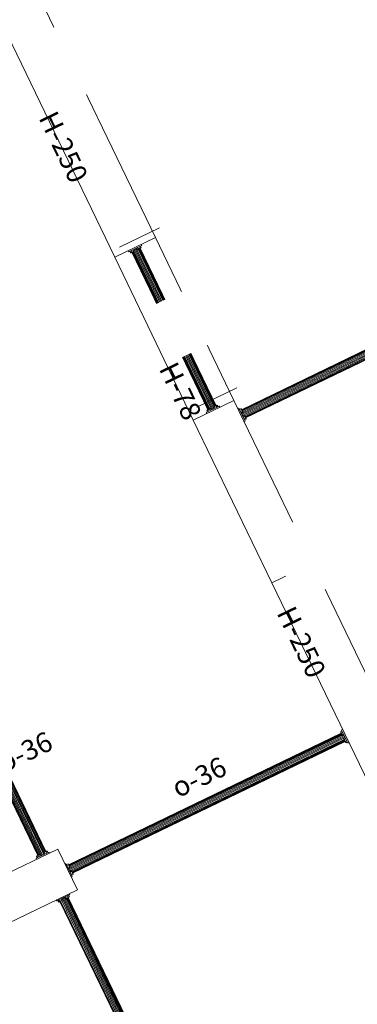
# Model space of a CAD drawing. Units: millimetres. Extents: x 24590 to 69590, y 11057 to 47729.
# Drawn here: x 68070 to 68222, y 44028 to 44472 of the extents above; entities that cross this region are included whole.
import ezdxf

# ---------------------------------------------------------------- set-up
doc = ezdxf.new("R2010")
doc.units = ezdxf.units.MM
doc.header["$MEASUREMENT"] = 0
doc.set_wipeout_variables(frame=1)
doc.linetypes.add('Wipeout_Contour', pattern=[1000, 0, -1000])
for name, color, linetype, lineweight in [('0_Nr_pióra__4', 7, 'Continuous', 13), ('830-Teksty Etykiety_Nr_pióra__6', 5, 'Continuous', 13), ('Nowe_810-Ogólne_Nr_pióra__120', 7, 'Continuous', 13)]:
    doc.layers.add(name, color=color, linetype=linetype, lineweight=lineweight)
doc.layers.add('Nowe_830-Teksty Etykiety', color=7, linetype='Continuous')
doc.styles.add('GENERATED_STYLE_6', font='arial.ttf')

msp = doc.modelspace()

# ---------------------------------------------------------------- linework, layer by layer
at = {"layer": '0_Nr_pióra__4', "linetype": 'Continuous', "ltscale": 0.1}
for p, q in [((68130.77, 44373.55), (68059.98, 44520.11)), ((68041.66, 44511.26), (68112.45, 44364.7)), ((68112.45, 44364.7), (68130.77, 44373.55)), ((68166.16, 44300.27), (68130.77, 44373.55)), ((68118.74, 44367.2), (68124.61, 44370.03)), ((68121.03, 44367.4), (68120.68, 44368.13)), ((68121.5, 44367.62), (68121.15, 44368.36)), ((68121.2, 44368.38), (68156.17, 44295.98)), ((68121.68, 44368.61), (68156.64, 44296.21)), ((68157.12, 44296.44), (68122.15, 44368.84)), ((68122.2, 44368.87), (68122.56, 44368.13)), ((68122.56, 44368.13), (68122.79, 44368.25)), ((68122.67, 44369.09), (68123.03, 44368.36)), ((68157.21, 44297.39), (68122.95, 44368.32)), ((68123.03, 44368.36), (68123.5, 44368.59)), ((68157.59, 44297.57), (68123.33, 44368.5)), ((68123.5, 44368.59), (68123.96, 44368.81)), ((68123.96, 44368.81), (68123.61, 44369.55)), ((68157.88, 44297.71), (68123.62, 44368.64)), ((68158.06, 44297.8), (68123.8, 44368.73)), ((68158.12, 44297.83), (68123.86, 44368.76)), ((68124.2, 44368.93), (68123.96, 44368.81)), ((68124.43, 44369.04), (68124.08, 44369.77)), ((68124.2, 44368.93), (68124.43, 44369.04)), ((68124.61, 44370.03), (68124.39, 44370.47)), ((68112.45, 44364.7), (68147.84, 44291.42)), ((68118.53, 44367.63), (68118.74, 44367.2)), ((68119.27, 44367.45), (68119.63, 44366.72)), ((68119.63, 44366.72), (68119.86, 44366.83)), ((68119.74, 44367.68), (68120.1, 44366.94)), ((68120.1, 44366.94), (68120.56, 44367.17)), ((68120.2, 44366.99), (68154.46, 44296.06)), ((68120.26, 44367.02), (68154.52, 44296.09)), ((68120.44, 44367.11), (68154.7, 44296.18)), ((68120.56, 44367.17), (68121.03, 44367.4)), ((68120.73, 44367.25), (68155, 44296.32)), ((68121.27, 44367.51), (68121.03, 44367.4)), ((68121.11, 44367.44), (68155.37, 44296.5)), ((68121.27, 44367.51), (68121.5, 44367.62)), ((68315.93, 44365.05), (68169.56, 44294.36)), ((68314.54, 44366.06), (68169.64, 44296.07)), ((68314.57, 44365.99), (68169.67, 44296.01)), ((68314.66, 44365.81), (68169.76, 44295.82)), ((68169.79, 44293.88), (68316.16, 44364.58)), ((68314.8, 44365.52), (68169.9, 44295.53)), ((68170.02, 44293.41), (68316.39, 44364.1)), ((68314.98, 44365.14), (68170.08, 44295.15)), ((68170.96, 44293.32), (68315.87, 44363.31)), ((68171.15, 44292.94), (68316.05, 44362.93)), ((68171.29, 44292.65), (68316.19, 44362.64)), ((68171.38, 44292.47), (68316.28, 44362.45)), ((68171.41, 44292.4), (68316.31, 44362.39)), ((68166.16, 44300.27), (68147.84, 44291.42)), ((68153.71, 44294.79), (68159.58, 44297.63)), ((68156.82, 44297.2), (68157.05, 44297.31)), ((68157.17, 44296.46), (68156.82, 44297.2)), ((68157.29, 44297.42), (68157.76, 44297.65)), ((68157.64, 44296.69), (68157.29, 44297.42)), ((68157.76, 44297.65), (68158.23, 44297.88)), ((68158.46, 44297.99), (68158.23, 44297.88)), ((68158.23, 44297.88), (68158.58, 44297.14)), ((68158.46, 44297.99), (68158.69, 44298.1)), ((68158.69, 44298.1), (68159.05, 44297.37)), ((68159.58, 44297.63), (68159.79, 44297.19)), ((68201.56, 44226.98), (68166.16, 44300.27)), ((68153.93, 44294.35), (68153.71, 44294.79)), ((68153.89, 44295.78), (68154.12, 44295.9)), ((68154.24, 44295.05), (68153.89, 44295.78)), ((68154.36, 44296.01), (68154.82, 44296.23)), ((68154.71, 44295.28), (68154.36, 44296.01)), ((68154.82, 44296.23), (68155.29, 44296.46)), ((68155.53, 44296.57), (68155.29, 44296.46)), ((68155.29, 44296.46), (68155.65, 44295.73)), ((68155.53, 44296.57), (68155.76, 44296.69)), ((68155.76, 44296.69), (68156.12, 44295.96)), ((68168.37, 44296.81), (68167.93, 44296.6)), ((68171.2, 44290.95), (68168.37, 44296.81)), ((68169.36, 44296.64), (68168.63, 44296.29)), ((68169.59, 44296.17), (68168.85, 44295.82)), ((68169.31, 44294.88), (68170.04, 44295.23)), ((68169.47, 44296.41), (68169.36, 44296.64)), ((68169.47, 44296.41), (68169.59, 44296.17)), ((68169.53, 44294.41), (68170.27, 44294.76)), ((68169.81, 44295.7), (68169.59, 44296.17)), ((68170.04, 44295.23), (68169.81, 44295.7)), ((68170.78, 44293.71), (68170.04, 44293.35)), ((68170.27, 44294.76), (68170.15, 44295)), ((68171, 44293.24), (68170.27, 44292.89)), ((68170.89, 44293.47), (68170.78, 44293.71)), ((68170.89, 44293.47), (68171, 44293.24)), ((68171.23, 44292.77), (68171, 44293.24)), ((68171.46, 44292.3), (68171.23, 44292.77)), ((68147.84, 44291.42), (68183.24, 44218.14)), ((68170.72, 44291.95), (68171.46, 44292.3)), ((68170.76, 44290.74), (68171.2, 44290.95)), ((68170.95, 44291.48), (68171.68, 44291.83)), ((68171.68, 44291.83), (68171.57, 44292.07)), ((68080.46, 44095.74), (68011, 44239.55)), ((68080.55, 44096.69), (68011.44, 44239.76)), ((68080.92, 44096.87), (68011.82, 44239.95)), ((68081.22, 44097.01), (68012.11, 44240.09)), ((68081.4, 44097.1), (68012.3, 44240.18)), ((68081.46, 44097.13), (68012.36, 44240.21)), ((68008.7, 44238.44), (68077.8, 44095.36)), ((68008.76, 44238.47), (68077.86, 44095.39)), ((68008.94, 44238.56), (68078.04, 44095.48)), ((68009.23, 44238.7), (68078.33, 44095.62)), ((68009.61, 44238.88), (68078.71, 44095.81)), ((68010.05, 44239.09), (68079.51, 44095.29)), ((68010.53, 44239.32), (68079.98, 44095.52)), ((68201.56, 44226.98), (68183.24, 44218.14)), ((68272.34, 44080.42), (68201.56, 44226.98)), ((68183.24, 44218.14), (68254.02, 44071.58)), ((68214.23, 44150.97), (68214.96, 44151.32)), ((68214.34, 44150.74), (68214.23, 44150.97)), ((68214.46, 44150.5), (68215.19, 44150.86)), ((68214.71, 44151.85), (68215.15, 44152.06)), ((68217.54, 44145.99), (68214.71, 44151.85)), ((68215.9, 44149.4), (68091.62, 44089.38)), ((68214.51, 44150.4), (68091.7, 44091.09)), ((68214.54, 44150.34), (68091.73, 44091.02)), ((68214.63, 44150.15), (68091.82, 44090.84)), ((68091.85, 44088.9), (68216.12, 44148.92)), ((68214.77, 44149.86), (68091.96, 44090.55)), ((68092.08, 44088.43), (68216.35, 44148.45)), ((68214.95, 44149.48), (68092.14, 44090.17)), ((68093.03, 44088.34), (68215.83, 44147.65)), ((68093.21, 44087.96), (68216.02, 44147.27)), ((68093.35, 44087.67), (68216.16, 44146.98)), ((68093.44, 44087.49), (68216.25, 44146.8)), ((68093.47, 44087.42), (68216.28, 44146.74)), ((68214.34, 44150.74), (68214.46, 44150.5)), ((68214.68, 44150.03), (68214.46, 44150.5)), ((68214.91, 44149.56), (68214.68, 44150.03)), ((68215.64, 44149.92), (68214.91, 44149.56)), ((68215.14, 44149.1), (68215.02, 44149.33)), ((68215.87, 44149.45), (68215.14, 44149.1)), ((68215.65, 44148.04), (68216.38, 44148.39)), ((68215.76, 44147.81), (68215.65, 44148.04)), ((68215.76, 44147.81), (68215.87, 44147.57)), ((68215.87, 44147.57), (68216.61, 44147.92)), ((68216.1, 44147.1), (68215.87, 44147.57)), ((68216.33, 44146.63), (68216.1, 44147.1)), ((68217.06, 44146.99), (68216.33, 44146.63)), ((68216.55, 44146.16), (68216.44, 44146.4)), ((68217.29, 44146.52), (68216.55, 44146.16)), ((68217.98, 44146.2), (68217.54, 44145.99)), ((68086.79, 44098.26), (67940.23, 44027.48)), ((68095.64, 44079.94), (68086.79, 44098.26)), ((68077.05, 44094.1), (68082.91, 44096.93)), ((68077.26, 44093.66), (68077.05, 44094.1)), ((68077.23, 44095.09), (68077.46, 44095.2)), ((68077.58, 44094.35), (68077.23, 44095.09)), ((68077.69, 44095.31), (68078.16, 44095.54)), ((68078.05, 44094.58), (68077.69, 44095.31)), ((68078.16, 44095.54), (68078.63, 44095.77)), ((68078.87, 44095.88), (68078.63, 44095.77)), ((68078.63, 44095.77), (68078.99, 44095.03)), ((68078.87, 44095.88), (68079.1, 44095.99)), ((68079.1, 44095.99), (68079.46, 44095.26)), ((68080.16, 44096.5), (68080.39, 44096.62)), ((68080.51, 44095.77), (68080.16, 44096.5)), ((68080.63, 44096.73), (68081.09, 44096.96)), ((68080.98, 44096), (68080.63, 44096.73)), ((68081.09, 44096.96), (68081.56, 44097.18)), ((68081.8, 44097.3), (68081.56, 44097.18)), ((68081.56, 44097.18), (68081.92, 44096.45)), ((68081.8, 44097.3), (68082.03, 44097.41)), ((68082.03, 44097.41), (68082.39, 44096.68)), ((68082.91, 44096.93), (68083.13, 44096.49)), ((68090.44, 44091.83), (68090, 44091.62)), ((68093.27, 44085.97), (68090.44, 44091.83)), ((68091.43, 44091.66), (68090.69, 44091.3)), ((68091.65, 44091.19), (68090.92, 44090.84)), ((68091.37, 44089.9), (68092.11, 44090.25)), ((68091.54, 44091.42), (68091.43, 44091.66)), ((68091.54, 44091.42), (68091.65, 44091.19)), ((68091.6, 44089.43), (68092.33, 44089.78)), ((68091.88, 44090.72), (68091.65, 44091.19)), ((68092.11, 44090.25), (68091.88, 44090.72)), ((68092.33, 44089.78), (68092.22, 44090.02)), ((68092.84, 44088.73), (68092.11, 44088.37)), ((68093.07, 44088.26), (68092.34, 44087.9)), ((68092.79, 44086.97), (68093.52, 44087.32)), ((68092.83, 44085.76), (68093.27, 44085.97)), ((68092.95, 44088.49), (68092.84, 44088.73)), ((68092.95, 44088.49), (68093.07, 44088.26)), ((68093.01, 44086.5), (68093.75, 44086.85)), ((68093.29, 44087.79), (68093.07, 44088.26)), ((68093.52, 44087.32), (68093.29, 44087.79)), ((68093.75, 44086.85), (68093.63, 44087.09)), ((67949.08, 44009.16), (68095.64, 44079.94)), ((68086.32, 44074.9), (68092.19, 44077.73)), ((68088.61, 44075.1), (68088.26, 44075.84)), ((68089.08, 44075.33), (68088.73, 44076.06)), ((68159.12, 43930.46), (68088.78, 44076.09)), ((68159.59, 43930.69), (68089.26, 44076.32)), ((68089.73, 44076.55), (68160.07, 43930.92)), ((68089.78, 44076.57), (68090.14, 44075.84)), ((68090.14, 44075.84), (68090.37, 44075.95)), ((68090.25, 44076.8), (68090.61, 44076.06)), ((68090.53, 44076.03), (68160.51, 43931.13)), ((68090.61, 44076.06), (68091.08, 44076.29)), ((68090.91, 44076.21), (68160.89, 43931.31)), ((68091.08, 44076.29), (68091.54, 44076.52)), ((68091.54, 44076.52), (68091.19, 44077.25)), ((68091.2, 44076.35), (68161.18, 43931.45)), ((68091.38, 44076.44), (68161.36, 43931.54)), ((68091.44, 44076.47), (68161.42, 43931.57)), ((68091.78, 44076.63), (68091.54, 44076.52)), ((68092.01, 44076.74), (68091.66, 44077.48)), ((68091.78, 44076.63), (68092.01, 44076.74)), ((68092.19, 44077.73), (68091.97, 44078.17)), ((68086.11, 44075.34), (68086.32, 44074.9)), ((68086.85, 44075.16), (68087.21, 44074.42)), ((68087.21, 44074.42), (68087.44, 44074.54)), ((68087.32, 44075.38), (68087.68, 44074.65)), ((68087.68, 44074.65), (68088.14, 44074.88)), ((68157.76, 43929.8), (68087.78, 44074.7)), ((68157.82, 43929.83), (68087.84, 44074.73)), ((68158.01, 43929.92), (68088.02, 44074.82)), ((68088.02, 44074.82), (68158.3, 43930.06)), ((68088.14, 44074.88), (68088.61, 44075.1)), ((68088.85, 44075.22), (68088.61, 44075.1)), ((68158.68, 43930.24), (68088.69, 44075.14)), ((68088.85, 44075.22), (68089.08, 44075.33))]:
    msp.add_line(p, q, dxfattribs=at)
for p in [(68122.79, 44368.25), (68119.86, 44366.83), (68157.05, 44297.31), (68154.12, 44295.9), (68170.15, 44295), (68171.57, 44292.07), (68215.02, 44149.33), (68216.44, 44146.4), (68077.46, 44095.2), (68080.39, 44096.62), (68092.22, 44090.02), (68093.63, 44087.09), (68090.37, 44075.95), (68087.44, 44074.54)]:
    msp.add_point(p, dxfattribs=at)
at = {"layer": 'Nowe_810-Ogólne_Nr_pióra__120', "linetype": 'Continuous', "ltscale": 0.1}
for p, q in [((68114.64, 44369.33), (68132.66, 44378.02)), ((68149.41, 44297.28), (68167.42, 44305.97))]:
    msp.add_line(p, q, dxfattribs=at)

# ---------------------------------------------------------------- next in the draw order: wipeouts: each hides what was drawn before it
at = {"color": 254, "linetype": 'Wipeout_Contour', "lineweight": 0, "ltscale": 2574.420243}
msp.add_wipeout([(68073.42, 44462.51), (68087.98, 44432.35), (68100.71, 44438.5), (68086.16, 44468.66)], dxfattribs=at).dxf.layer = 'Nowe_830-Teksty Etykiety'
at = {"color": 254, "linetype": 'Wipeout_Contour', "lineweight": 0, "ltscale": 2569.576711}
msp.add_wipeout([(68130.56, 44343.39), (68142.15, 44319.38), (68154.88, 44325.53), (68143.3, 44349.54)], dxfattribs=at).dxf.layer = 'Nowe_830-Teksty Etykiety'
at = {"color": 254, "linetype": 'Wipeout_Contour', "lineweight": 0, "ltscale": 2565.160298}
msp.add_wipeout([(68180.64, 44239.61), (68195.2, 44209.45), (68207.94, 44215.59), (68193.38, 44245.75)], dxfattribs=at).dxf.layer = 'Nowe_830-Teksty Etykiety'
at = {"color": 254, "linetype": 'Wipeout_Contour', "lineweight": 0, "ltscale": 2553.793318}
msp.add_wipeout([(68063.93, 44129.72), (68086.09, 44140.41), (68079.95, 44153.15), (68057.79, 44142.46)], dxfattribs=at).dxf.layer = 'Nowe_830-Teksty Etykiety'
at = {"color": 254, "linetype": 'Wipeout_Contour', "lineweight": 0, "ltscale": 2556.800763}
msp.add_wipeout([(68142.33, 44118.35), (68164.49, 44129.04), (68158.34, 44141.78), (68136.19, 44131.09)], dxfattribs=at).dxf.layer = 'Nowe_830-Teksty Etykiety'

# ---------------------------------------------------------------- next in the draw order: texts
at = {"layer": '830-Teksty Etykiety_Nr_pióra__6', "linetype": 'Continuous', "char_height": 9, "attachment_point": 1, "style": 'GENERATED_STYLE_6'}
for s, insert, rotation in [('\\A1;H-250', (68086.12, 44431.46), 295.7606), ('\\A1;H-78', (68140.29, 44318.49), 295.7606), ('\\A1;H-250', (68193.35, 44208.55), 295.7606), ('\\A1;o-36', (68058.68, 44140.61), 25.7606), ('\\A1;o-36', (68137.08, 44129.23), 25.7606)]:
    msp.add_mtext(s, dxfattribs=dict(at, insert=insert, rotation=rotation))

doc.saveas('drawing.dxf')
